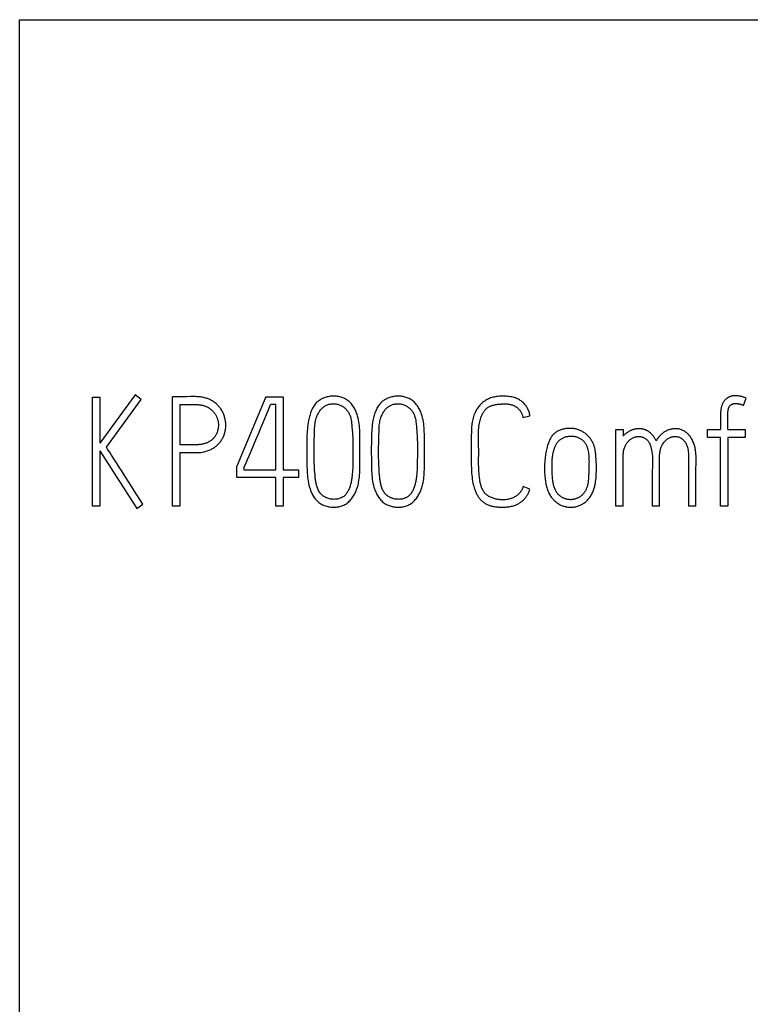
# Model space of a CAD drawing. Extents: x 0 to 594, y 0 to 420.
# Drawn here: x 387 to 399, y 236 to 252 of the extents above; entities that cross this region are included whole.
import ezdxf

# ---------------------------------------------------------------- set-up
doc = ezdxf.new("R2010")
doc.units = 0
doc.header["$LTSCALE"] = 32.67
doc.layers.add('15000_BACK', color=7, linetype='CONTINUOUS')
doc.layers.add('15500_BACK_LABELING', color=7, linetype='CONTINUOUS')

msp = doc.modelspace()

# ---------------------------------------------------------------- linework, layer by layer
at = {"layer": '15000_BACK', "color": 7, "linetype": 'CONTINUOUS'}
for p, q in [((387.205, 252.326), (461.205, 252.326)), ((387.205, 209.331), (387.205, 252.326))]:
    msp.add_line(p, q, dxfattribs=at)
at = {"layer": '15500_BACK_LABELING', "color": 7, "linetype": 'CONTINUOUS'}
for p, q in [((388.404, 246.127), (388.525, 246.127)), ((388.404, 244.332), (388.404, 246.127)), ((389.106, 246.164), (388.525, 245.368)), ((388.525, 246.127), (388.525, 245.368)), ((388.631, 245.305), (389.201, 246.089)), ((389.201, 246.089), (389.106, 246.164)), ((389.716, 244.332), (389.716, 246.132)), ((389.798, 246.132), (389.765, 246.132)), ((389.847, 246.131), (389.798, 246.132)), ((389.88, 246.131), (389.847, 246.131)), ((391.253, 246.132), (390.774, 244.993)), ((391.253, 246.132), (391.535, 246.132)), ((391.535, 246.132), (391.535, 244.933)), ((399.108, 245.989), (399.151, 246.109)), ((389.837, 246.004), (389.837, 245.343)), ((391.29, 245.907), (391.323, 245.988)), ((391.323, 245.988), (391.331, 246.007)), ((391.414, 246.007), (391.331, 246.007)), ((391.414, 244.933), (391.414, 246.007)), ((395.479, 245.79), (395.595, 245.819)), ((398.847, 245.776), (398.847, 245.815)), ((397.007, 245.592), (397.128, 245.592)), ((397.007, 244.332), (397.007, 245.592)), ((397.128, 245.592), (397.128, 245.485)), ((398.513, 245.592), (398.726, 245.592)), ((398.513, 245.465), (398.513, 245.592)), ((398.847, 245.592), (399.134, 245.592)), ((399.134, 245.592), (399.134, 245.465)), ((398.726, 245.465), (398.513, 245.465)), ((398.726, 244.332), (398.726, 245.465)), ((399.134, 245.465), (398.847, 245.465)), ((398.847, 245.465), (398.847, 244.332)), ((388.525, 245.243), (388.525, 244.332)), ((388.525, 245.243), (389.132, 244.294)), ((389.837, 245.215), (389.837, 244.332)), ((389.997, 245.342), (389.973, 245.343)), ((390.033, 245.342), (389.997, 245.342)), ((390.057, 245.342), (390.033, 245.342)), ((392.683, 245.15), (392.682, 245.087)), ((393.743, 245.15), (393.742, 245.087)), ((390.774, 244.808), (390.774, 244.993)), ((390.892, 244.966), (390.892, 244.933)), ((390.892, 244.933), (391.414, 244.933)), ((391.535, 244.933), (391.787, 244.933)), ((391.787, 244.933), (391.787, 244.808)), ((397.608, 244.986), (397.605, 244.912)), ((391.414, 244.808), (390.774, 244.808)), ((391.414, 244.332), (391.414, 244.808)), ((391.787, 244.808), (391.535, 244.808)), ((391.535, 244.808), (391.535, 244.332)), ((395.593, 244.616), (395.482, 244.659)), ((388.525, 244.332), (388.404, 244.332)), ((389.132, 244.294), (389.231, 244.366)), ((389.837, 244.332), (389.716, 244.332)), ((391.535, 244.332), (391.414, 244.332)), ((397.128, 244.332), (397.007, 244.332)), ((397.725, 244.332), (397.604, 244.332)), ((398.323, 244.332), (398.202, 244.332)), ((398.847, 244.332), (398.726, 244.332))]:
    msp.add_line(p, q, dxfattribs=at)
for points in [[(389.765, 246.132), (389.749, 246.132), (389.732, 246.132), (389.716, 246.132)], [(389.946, 246.132), (389.929, 246.132), (389.913, 246.132), (389.896, 246.131), (389.88, 246.131)], [(390.061, 246.135), (390.044, 246.134), (390.028, 246.134), (390.011, 246.134), (389.946, 246.132)], [(389.994, 245.215), (390.037, 245.215), (390.058, 245.214), (390.079, 245.214), (390.1, 245.214), (390.121, 245.215), (390.142, 245.216), (390.163, 245.217), (390.184, 245.219), (390.204, 245.222), (390.225, 245.225), (390.241, 245.229), (390.257, 245.232), (390.273, 245.237), (390.289, 245.241), (390.305, 245.247), (390.32, 245.253), (390.335, 245.259), (390.351, 245.266), (390.365, 245.274), (390.378, 245.281), (390.391, 245.288), (390.403, 245.296), (390.415, 245.305), (390.427, 245.313), (390.438, 245.323), (390.449, 245.332), (390.46, 245.342), (390.47, 245.352), (390.48, 245.363), (390.49, 245.374), (390.499, 245.385), (390.508, 245.397), (390.517, 245.409), (390.526, 245.422), (390.533, 245.435), (390.541, 245.448), (390.548, 245.462), (390.554, 245.475), (390.56, 245.489), (390.566, 245.504), (390.571, 245.518), (390.575, 245.533), (390.579, 245.547), (390.583, 245.563), (390.586, 245.578), (390.589, 245.593), (390.591, 245.609), (390.592, 245.624), (390.593, 245.64), (390.594, 245.656), (390.594, 245.671), (390.593, 245.687), (390.592, 245.703), (390.59, 245.718), (390.588, 245.734), (390.586, 245.749), (390.583, 245.765), (390.579, 245.78), (390.575, 245.795), (390.571, 245.809), (390.566, 245.823), (390.561, 245.838), (390.555, 245.852), (390.549, 245.865), (390.543, 245.879), (390.536, 245.892), (390.528, 245.905), (390.521, 245.918), (390.512, 245.931), (390.504, 245.943), (390.495, 245.955), (390.485, 245.967), (390.476, 245.978), (390.465, 245.989), (390.455, 246), (390.444, 246.01), (390.433, 246.02), (390.421, 246.03), (390.409, 246.039), (390.397, 246.047), (390.385, 246.056), (390.372, 246.064), (390.359, 246.071), (390.346, 246.078), (390.332, 246.085), (390.319, 246.091), (390.305, 246.097), (390.291, 246.102), (390.277, 246.107), (390.263, 246.111), (390.245, 246.116), (390.227, 246.12), (390.209, 246.124), (390.191, 246.127), (390.172, 246.129), (390.154, 246.131), (390.135, 246.132), (390.117, 246.133), (390.098, 246.134), (390.079, 246.134), (390.061, 246.135)], [(392.312, 246.139), (392.295, 246.136), (392.279, 246.133), (392.262, 246.13), (392.245, 246.125), (392.229, 246.12), (392.213, 246.114), (392.198, 246.108), (392.182, 246.101), (392.168, 246.094), (392.153, 246.086), (392.139, 246.077), (392.125, 246.067), (392.112, 246.057), (392.099, 246.047), (392.087, 246.036), (392.076, 246.024), (392.065, 246.011), (392.052, 245.995), (392.04, 245.979), (392.029, 245.961), (392.019, 245.943), (392.01, 245.925), (392.001, 245.906), (391.993, 245.886), (391.986, 245.866), (391.979, 245.846), (391.973, 245.826), (391.968, 245.805), (391.963, 245.785), (391.958, 245.764), (391.954, 245.743), (391.948, 245.708), (391.943, 245.673), (391.938, 245.637), (391.935, 245.603), (391.933, 245.568), (391.931, 245.533), (391.929, 245.499), (391.928, 245.464), (391.927, 245.38), (391.926, 245.295), (391.926, 245.21), (391.927, 245.125), (391.928, 245.006)], [(392.799, 245.456), (392.799, 245.489), (392.799, 245.522), (392.798, 245.555), (392.796, 245.588), (392.794, 245.621), (392.791, 245.654), (392.788, 245.686), (392.783, 245.719), (392.777, 245.751), (392.77, 245.783), (392.762, 245.815), (392.752, 245.846), (392.745, 245.864), (392.738, 245.882), (392.731, 245.9), (392.722, 245.917), (392.714, 245.935), (392.704, 245.952), (392.694, 245.968), (392.684, 245.984), (392.672, 245.999), (392.66, 246.014), (392.648, 246.028), (392.635, 246.042), (392.621, 246.055), (392.606, 246.067), (392.591, 246.078), (392.577, 246.087), (392.563, 246.095), (392.548, 246.103), (392.532, 246.11), (392.517, 246.116), (392.5, 246.122), (392.484, 246.127), (392.467, 246.131), (392.451, 246.135), (392.433, 246.137), (392.416, 246.14), (392.399, 246.141), (392.382, 246.142), (392.364, 246.142), (392.347, 246.142), (392.33, 246.141), (392.312, 246.139)], [(393.373, 246.139), (393.356, 246.136), (393.339, 246.133), (393.322, 246.13), (393.306, 246.125), (393.289, 246.12), (393.273, 246.114), (393.258, 246.108), (393.243, 246.101), (393.228, 246.094), (393.213, 246.086), (393.199, 246.077), (393.185, 246.067), (393.172, 246.057), (393.16, 246.047), (393.147, 246.036), (393.136, 246.024), (393.125, 246.011), (393.112, 245.995), (393.1, 245.979), (393.09, 245.961), (393.079, 245.943), (393.07, 245.925), (393.061, 245.906), (393.054, 245.886), (393.046, 245.866), (393.04, 245.846), (393.033, 245.826), (393.028, 245.805), (393.023, 245.785), (393.018, 245.764), (393.014, 245.743), (393.008, 245.708), (393.003, 245.673), (392.999, 245.637), (392.995, 245.603), (392.993, 245.568), (392.991, 245.533), (392.99, 245.499), (392.988, 245.464), (392.987, 245.38), (392.986, 245.295), (392.986, 245.21), (392.987, 245.125), (392.988, 245.006)], [(393.86, 245.456), (393.859, 245.489), (393.859, 245.522), (393.858, 245.555), (393.856, 245.588), (393.854, 245.621), (393.852, 245.654), (393.848, 245.686), (393.843, 245.719), (393.837, 245.751), (393.83, 245.783), (393.822, 245.815), (393.812, 245.846), (393.805, 245.864), (393.798, 245.882), (393.791, 245.9), (393.783, 245.917), (393.774, 245.935), (393.764, 245.952), (393.754, 245.968), (393.744, 245.984), (393.732, 245.999), (393.721, 246.014), (393.708, 246.028), (393.695, 246.042), (393.681, 246.055), (393.667, 246.067), (393.651, 246.078), (393.637, 246.087), (393.623, 246.095), (393.608, 246.103), (393.592, 246.11), (393.577, 246.116), (393.561, 246.122), (393.544, 246.127), (393.528, 246.131), (393.511, 246.135), (393.494, 246.137), (393.476, 246.14), (393.459, 246.141), (393.442, 246.142), (393.424, 246.142), (393.407, 246.142), (393.39, 246.141), (393.373, 246.139)], [(395.595, 245.819), (395.592, 245.836), (395.589, 245.852), (395.585, 245.868), (395.58, 245.884), (395.575, 245.899), (395.569, 245.913), (395.562, 245.928), (395.555, 245.942), (395.548, 245.955), (395.539, 245.968), (395.53, 245.981), (395.521, 245.994), (395.51, 246.007), (395.499, 246.019), (395.487, 246.031), (395.474, 246.042), (395.461, 246.053), (395.448, 246.063), (395.434, 246.073), (395.42, 246.082), (395.405, 246.09), (395.391, 246.098), (395.376, 246.105), (395.356, 246.113), (395.336, 246.119), (395.316, 246.125), (395.295, 246.129), (395.274, 246.133), (395.253, 246.136), (395.232, 246.138), (395.211, 246.14), (395.189, 246.141), (395.168, 246.142), (395.147, 246.142), (395.127, 246.141), (395.107, 246.141), (395.086, 246.139), (395.066, 246.137), (395.046, 246.135), (395.026, 246.132), (395.006, 246.128), (394.986, 246.124), (394.967, 246.118), (394.948, 246.112), (394.929, 246.105), (394.911, 246.097), (394.895, 246.089), (394.88, 246.081), (394.865, 246.072), (394.85, 246.062), (394.836, 246.052), (394.822, 246.041), (394.809, 246.03), (394.795, 246.018), (394.783, 246.005), (394.771, 245.992), (394.759, 245.979), (394.748, 245.965), (394.737, 245.951), (394.727, 245.936), (394.717, 245.922), (394.708, 245.906), (394.7, 245.891), (394.692, 245.875), (394.682, 245.853), (394.673, 245.83), (394.666, 245.807), (394.659, 245.784), (394.653, 245.76), (394.649, 245.736), (394.644, 245.712), (394.641, 245.688), (394.638, 245.664), (394.636, 245.639), (394.634, 245.615), (394.633, 245.59), (394.631, 245.543), (394.63, 245.495), (394.629, 245.448), (394.63, 245.4), (394.63, 245.305)], [(399.151, 246.109), (399.14, 246.114), (399.129, 246.118), (399.119, 246.122), (399.108, 246.126), (399.097, 246.129), (399.087, 246.132), (399.076, 246.135), (399.065, 246.138), (399.054, 246.14), (399.043, 246.142), (399.032, 246.144), (399.023, 246.145), (399.013, 246.146), (399.004, 246.147), (398.994, 246.148), (398.985, 246.148), (398.975, 246.149), (398.966, 246.149), (398.956, 246.148), (398.947, 246.148), (398.937, 246.147), (398.928, 246.146), (398.919, 246.144), (398.91, 246.142), (398.902, 246.14), (398.894, 246.138), (398.886, 246.135), (398.879, 246.132), (398.871, 246.129), (398.864, 246.125), (398.857, 246.122), (398.85, 246.118), (398.843, 246.113), (398.836, 246.109), (398.83, 246.104), (398.823, 246.099), (398.817, 246.094), (398.811, 246.089), (398.805, 246.083), (398.799, 246.076), (398.793, 246.07), (398.788, 246.062), (398.782, 246.055), (398.777, 246.048), (398.773, 246.04), (398.768, 246.032), (398.764, 246.024), (398.76, 246.016), (398.756, 246.008), (398.753, 245.999), (398.75, 245.991), (398.747, 245.982), (398.744, 245.973), (398.742, 245.965), (398.739, 245.956), (398.736, 245.941), (398.733, 245.926), (398.731, 245.911), (398.73, 245.896), (398.728, 245.881), (398.727, 245.866), (398.727, 245.851), (398.726, 245.836), (398.726, 245.821), (398.726, 245.806), (398.726, 245.592)], [(398.847, 245.815), (398.847, 245.825), (398.847, 245.835), (398.847, 245.846), (398.848, 245.856), (398.848, 245.867), (398.849, 245.877), (398.85, 245.888), (398.852, 245.899), (398.852, 245.905), (398.853, 245.91), (398.854, 245.915), (398.855, 245.921), (398.857, 245.926), (398.858, 245.932), (398.86, 245.937), (398.861, 245.942), (398.863, 245.947), (398.865, 245.953), (398.867, 245.958), (398.869, 245.963), (398.871, 245.967), (398.874, 245.972), (398.877, 245.976), (398.879, 245.981), (398.882, 245.985), (398.885, 245.989), (398.889, 245.993), (398.892, 245.996), (398.896, 245.999), (398.9, 246.002), (398.904, 246.005), (398.908, 246.007), (398.913, 246.01), (398.917, 246.012), (398.922, 246.013), (398.927, 246.015), (398.932, 246.016), (398.937, 246.017), (398.942, 246.018), (398.947, 246.019), (398.953, 246.02), (398.958, 246.02), (398.963, 246.021), (398.969, 246.021), (398.974, 246.021), (398.979, 246.021), (398.985, 246.021), (398.99, 246.021), (398.997, 246.02), (399.005, 246.02), (399.012, 246.019), (399.019, 246.018), (399.026, 246.017), (399.033, 246.016), (399.04, 246.015), (399.047, 246.013), (399.054, 246.011), (399.06, 246.009), (399.067, 246.007), (399.074, 246.005), (399.081, 246.002), (399.087, 245.999), (399.094, 245.996), (399.101, 245.993), (399.108, 245.989)], [(389.837, 246.004), (389.86, 246.005), (389.882, 246.005), (389.905, 246.004), (389.928, 246.004), (389.951, 246.004), (389.973, 246.004), (389.988, 246.004), (390.033, 246.005)], [(390.033, 246.005), (390.048, 246.006), (390.063, 246.006), (390.078, 246.006), (390.093, 246.006), (390.108, 246.005), (390.123, 246.005), (390.138, 246.004), (390.153, 246.002), (390.168, 246.001), (390.182, 245.999), (390.197, 245.996), (390.211, 245.993), (390.225, 245.989), (390.239, 245.985), (390.25, 245.981), (390.26, 245.978), (390.27, 245.973), (390.28, 245.969), (390.29, 245.964), (390.299, 245.959), (390.309, 245.953), (390.318, 245.947), (390.327, 245.941), (390.336, 245.935), (390.345, 245.928), (390.354, 245.921), (390.362, 245.914), (390.37, 245.907), (390.378, 245.899), (390.386, 245.891), (390.393, 245.883), (390.4, 245.874), (390.407, 245.865), (390.413, 245.857), (390.419, 245.847), (390.425, 245.838), (390.431, 245.828), (390.436, 245.818), (390.441, 245.808), (390.446, 245.798), (390.45, 245.788), (390.454, 245.777), (390.457, 245.766), (390.46, 245.756), (390.463, 245.745), (390.466, 245.734), (390.468, 245.723), (390.469, 245.712), (390.471, 245.701), (390.472, 245.69), (390.472, 245.678), (390.473, 245.667), (390.473, 245.656), (390.472, 245.645), (390.471, 245.634), (390.47, 245.623), (390.469, 245.613), (390.467, 245.602), (390.465, 245.592), (390.462, 245.581), (390.46, 245.571), (390.457, 245.561), (390.453, 245.551), (390.449, 245.541), (390.445, 245.531), (390.441, 245.521), (390.436, 245.512), (390.431, 245.503), (390.426, 245.494), (390.42, 245.485), (390.414, 245.476), (390.407, 245.468), (390.4, 245.459), (390.393, 245.451), (390.386, 245.443), (390.378, 245.435), (390.369, 245.428), (390.361, 245.421), (390.352, 245.414), (390.343, 245.408), (390.334, 245.402), (390.325, 245.396), (390.316, 245.39), (390.306, 245.385), (390.296, 245.38), (390.286, 245.376), (390.276, 245.372), (390.263, 245.367), (390.25, 245.363), (390.237, 245.359), (390.224, 245.356), (390.211, 245.353), (390.198, 245.35), (390.184, 245.348), (390.171, 245.347), (390.157, 245.345), (390.144, 245.344), (390.13, 245.343), (390.116, 245.343)], [(391.141, 245.553), (391.175, 245.633), (391.208, 245.711), (391.29, 245.907)], [(392.051, 245.488), (392.053, 245.571), (392.054, 245.594), (392.055, 245.618), (392.056, 245.641), (392.058, 245.665), (392.061, 245.688), (392.064, 245.711), (392.068, 245.734), (392.074, 245.757), (392.08, 245.78), (392.085, 245.795), (392.091, 245.809), (392.096, 245.823), (392.103, 245.837), (392.11, 245.851), (392.117, 245.864), (392.125, 245.878), (392.133, 245.891), (392.142, 245.903), (392.151, 245.915), (392.161, 245.927), (392.171, 245.938), (392.182, 245.948), (392.194, 245.958), (392.205, 245.967), (392.218, 245.976), (392.229, 245.983), (392.24, 245.989), (392.252, 245.994), (392.265, 245.999), (392.277, 246.004), (392.29, 246.008), (392.303, 246.011), (392.316, 246.013), (392.329, 246.015), (392.342, 246.017), (392.355, 246.017), (392.369, 246.017), (392.382, 246.017), (392.395, 246.016), (392.408, 246.014), (392.421, 246.012), (392.434, 246.009), (392.447, 246.005)], [(392.447, 246.005), (392.46, 246.001), (392.473, 245.996), (392.486, 245.99), (392.498, 245.983), (392.51, 245.976), (392.522, 245.969), (392.534, 245.961), (392.545, 245.952), (392.555, 245.943), (392.565, 245.933), (392.575, 245.923), (392.584, 245.913), (392.593, 245.902), (392.601, 245.89), (392.609, 245.879), (392.616, 245.867), (392.623, 245.854), (392.63, 245.838), (392.637, 245.821), (392.643, 245.804), (392.648, 245.786), (392.652, 245.768), (392.655, 245.75), (392.658, 245.731), (392.661, 245.713), (392.663, 245.694), (392.665, 245.675), (392.667, 245.657), (392.668, 245.638)], [(393.111, 245.488), (393.113, 245.571), (393.114, 245.594), (393.115, 245.618), (393.116, 245.641), (393.118, 245.665), (393.121, 245.688), (393.124, 245.711), (393.129, 245.734), (393.134, 245.757), (393.141, 245.78), (393.145, 245.795), (393.151, 245.809), (393.157, 245.823), (393.163, 245.837), (393.17, 245.851), (393.177, 245.864), (393.185, 245.878), (393.193, 245.891), (393.202, 245.903), (393.211, 245.915), (393.221, 245.927), (393.232, 245.938), (393.242, 245.948), (393.254, 245.958), (393.265, 245.967), (393.278, 245.976), (393.289, 245.983), (393.301, 245.989), (393.313, 245.994), (393.325, 245.999), (393.337, 246.004), (393.35, 246.008), (393.363, 246.011), (393.376, 246.013), (393.389, 246.015), (393.402, 246.017), (393.415, 246.017), (393.429, 246.017), (393.442, 246.017), (393.455, 246.016), (393.468, 246.014), (393.481, 246.012), (393.494, 246.009), (393.507, 246.005)], [(393.507, 246.005), (393.52, 246.001), (393.533, 245.996), (393.546, 245.99), (393.558, 245.983), (393.571, 245.976), (393.582, 245.969), (393.594, 245.961), (393.605, 245.952), (393.615, 245.943), (393.626, 245.933), (393.635, 245.923), (393.645, 245.913), (393.653, 245.902), (393.661, 245.89), (393.669, 245.879), (393.676, 245.867), (393.683, 245.854), (393.69, 245.838), (393.697, 245.821), (393.703, 245.804), (393.708, 245.786), (393.712, 245.768), (393.716, 245.75), (393.719, 245.731), (393.721, 245.713), (393.723, 245.694), (393.725, 245.675), (393.727, 245.657), (393.728, 245.638)], [(394.788, 245.786), (394.791, 245.796), (394.795, 245.805), (394.798, 245.814), (394.802, 245.824), (394.806, 245.833), (394.81, 245.842), (394.815, 245.851), (394.819, 245.86), (394.824, 245.868), (394.829, 245.877), (394.835, 245.885), (394.84, 245.893), (394.846, 245.901), (394.851, 245.908), (394.858, 245.916), (394.864, 245.923), (394.87, 245.929), (394.877, 245.936), (394.884, 245.942), (394.892, 245.948), (394.9, 245.954), (394.909, 245.96), (394.918, 245.965), (394.927, 245.97), (394.936, 245.975), (394.946, 245.979), (394.956, 245.983), (394.966, 245.987), (394.976, 245.99), (394.986, 245.993), (394.997, 245.996), (395.008, 245.998), (395.019, 246.001), (395.03, 246.003), (395.041, 246.005), (395.052, 246.006), (395.063, 246.008), (395.074, 246.009), (395.085, 246.01), (395.097, 246.011), (395.108, 246.012), (395.119, 246.013), (395.131, 246.014), (395.143, 246.015), (395.155, 246.015), (395.166, 246.015), (395.178, 246.015), (395.19, 246.015), (395.201, 246.015), (395.213, 246.015), (395.224, 246.014), (395.235, 246.013), (395.247, 246.011), (395.258, 246.009), (395.269, 246.007), (395.28, 246.004), (395.291, 246.002), (395.301, 245.998), (395.312, 245.994), (395.322, 245.99), (395.33, 245.986), (395.338, 245.983), (395.346, 245.978), (395.353, 245.974), (395.361, 245.969), (395.368, 245.965), (395.375, 245.96), (395.382, 245.954), (395.389, 245.949), (395.396, 245.943), (395.402, 245.937), (395.408, 245.931), (395.414, 245.925), (395.42, 245.918), (395.426, 245.912), (395.431, 245.905), (395.436, 245.898), (395.441, 245.891), (395.446, 245.883), (395.45, 245.876), (395.454, 245.868), (395.458, 245.86), (395.462, 245.852), (395.465, 245.843), (395.468, 245.835), (395.471, 245.826), (395.473, 245.817), (395.476, 245.808), (395.478, 245.799), (395.479, 245.79)], [(394.749, 245.402), (394.748, 245.429), (394.748, 245.456), (394.748, 245.483), (394.748, 245.51), (394.748, 245.537), (394.749, 245.564), (394.751, 245.591), (394.753, 245.618), (394.756, 245.645), (394.76, 245.672), (394.765, 245.7), (394.771, 245.727), (394.776, 245.747), (394.781, 245.766), (394.788, 245.786)], [(398.847, 245.592), (398.847, 245.72), (398.847, 245.776)], [(391.037, 245.306), (391.07, 245.385), (391.141, 245.553)], [(392.668, 245.638), (392.675, 245.542), (392.678, 245.503), (392.68, 245.465), (392.682, 245.427), (392.683, 245.388), (392.684, 245.349), (392.684, 245.309), (392.684, 245.269), (392.683, 245.229), (392.683, 245.15)], [(393.728, 245.638), (393.735, 245.542), (393.738, 245.503), (393.74, 245.465), (393.742, 245.427), (393.743, 245.388), (393.744, 245.349), (393.744, 245.309), (393.744, 245.269), (393.744, 245.229), (393.743, 245.15)], [(396.19, 245.608), (396.175, 245.606), (396.16, 245.603), (396.146, 245.6), (396.132, 245.597), (396.118, 245.593), (396.104, 245.589), (396.09, 245.584), (396.076, 245.578), (396.063, 245.572), (396.05, 245.566), (396.037, 245.559), (396.025, 245.551), (396.014, 245.543), (396.002, 245.534), (395.991, 245.525), (395.981, 245.515), (395.971, 245.504), (395.962, 245.493), (395.953, 245.481), (395.945, 245.469), (395.937, 245.456), (395.929, 245.443), (395.922, 245.43), (395.916, 245.416), (395.909, 245.402), (395.903, 245.388), (395.898, 245.374), (395.893, 245.36), (395.888, 245.345), (395.883, 245.331), (395.876, 245.307), (395.87, 245.284), (395.864, 245.26), (395.86, 245.237), (395.855, 245.213), (395.852, 245.19), (395.848, 245.166), (395.845, 245.143), (395.843, 245.119), (395.84, 245.09), (395.838, 245.06), (395.836, 245.031), (395.835, 245.001), (395.834, 244.972), (395.834, 244.942), (395.835, 244.912), (395.836, 244.882), (395.838, 244.852), (395.84, 244.822), (395.843, 244.793), (395.845, 244.773), (395.848, 244.754), (395.851, 244.734), (395.855, 244.715), (395.858, 244.696), (395.863, 244.677), (395.867, 244.658), (395.872, 244.64), (395.878, 244.621), (395.884, 244.603), (395.891, 244.585), (395.899, 244.567), (395.907, 244.55), (395.916, 244.533), (395.925, 244.516), (395.935, 244.5), (395.946, 244.484), (395.955, 244.473), (395.964, 244.461), (395.974, 244.45), (395.984, 244.439), (395.994, 244.429), (396.005, 244.419), (396.016, 244.409), (396.028, 244.399), (396.04, 244.39), (396.052, 244.382), (396.064, 244.374), (396.077, 244.366), (396.09, 244.359), (396.103, 244.353), (396.117, 244.347), (396.13, 244.341), (396.144, 244.336), (396.158, 244.332), (396.173, 244.328), (396.187, 244.325), (396.201, 244.322), (396.216, 244.32), (396.23, 244.318), (396.245, 244.317), (396.26, 244.317), (396.275, 244.317), (396.289, 244.318), (396.304, 244.319), (396.319, 244.321), (396.333, 244.323)], [(396.333, 244.323), (396.348, 244.326), (396.362, 244.33), (396.377, 244.334), (396.391, 244.339), (396.405, 244.344), (396.418, 244.35), (396.432, 244.356), (396.445, 244.363), (396.458, 244.37), (396.471, 244.377), (396.483, 244.385), (396.495, 244.394), (396.507, 244.403), (396.518, 244.412), (396.529, 244.422), (396.541, 244.434), (396.553, 244.447), (396.564, 244.46), (396.574, 244.474), (396.584, 244.488), (396.594, 244.502), (396.602, 244.517), (396.611, 244.532), (396.618, 244.548), (396.626, 244.563), (396.632, 244.579), (396.639, 244.596), (396.644, 244.612), (396.65, 244.629), (396.655, 244.646), (396.659, 244.663), (396.663, 244.68), (396.667, 244.697), (396.67, 244.714), (396.674, 244.741), (396.678, 244.768), (396.681, 244.795), (396.683, 244.823), (396.684, 244.85), (396.685, 244.877), (396.686, 244.904), (396.686, 244.931), (396.686, 244.974), (396.686, 245.018), (396.684, 245.061), (396.682, 245.105), (396.679, 245.148), (396.678, 245.168), (396.676, 245.188), (396.673, 245.208), (396.671, 245.228), (396.667, 245.248), (396.664, 245.267), (396.66, 245.287), (396.655, 245.306), (396.649, 245.325), (396.643, 245.344), (396.635, 245.362), (396.629, 245.377), (396.622, 245.391), (396.614, 245.405), (396.606, 245.418), (396.598, 245.431), (396.589, 245.444), (396.579, 245.457), (396.569, 245.469), (396.559, 245.481), (396.548, 245.492), (396.537, 245.503), (396.525, 245.513), (396.513, 245.523), (396.501, 245.533), (396.488, 245.542), (396.475, 245.551), (396.461, 245.558), (396.447, 245.566), (396.433, 245.573), (396.419, 245.579), (396.405, 245.585), (396.39, 245.59), (396.375, 245.595), (396.36, 245.599), (396.345, 245.603), (396.329, 245.606), (396.314, 245.608), (396.298, 245.61), (396.28, 245.612), (396.262, 245.612), (396.244, 245.612), (396.226, 245.612), (396.208, 245.61), (396.19, 245.608)], [(397.671, 245.41), (397.665, 245.42), (397.66, 245.43), (397.654, 245.44), (397.648, 245.449), (397.642, 245.459), (397.635, 245.468), (397.629, 245.477), (397.623, 245.485), (397.616, 245.494), (397.609, 245.502), (397.603, 245.509), (397.595, 245.517), (397.588, 245.524), (397.581, 245.531), (397.574, 245.538), (397.567, 245.544), (397.559, 245.55), (397.551, 245.556), (397.544, 245.561), (397.537, 245.565), (397.53, 245.57), (397.523, 245.574), (397.516, 245.578), (397.509, 245.581), (397.501, 245.585), (397.494, 245.588), (397.486, 245.591), (397.478, 245.593), (397.47, 245.596), (397.462, 245.598), (397.454, 245.6), (397.446, 245.602), (397.437, 245.603), (397.428, 245.604), (397.419, 245.606), (397.41, 245.606), (397.401, 245.607), (397.393, 245.607), (397.384, 245.607), (397.375, 245.607), (397.365, 245.607), (397.356, 245.606), (397.347, 245.605), (397.338, 245.604), (397.329, 245.602), (397.32, 245.6), (397.311, 245.598), (397.302, 245.596), (397.293, 245.593), (397.284, 245.59), (397.275, 245.587), (397.266, 245.584), (397.257, 245.58), (397.249, 245.576), (397.24, 245.572), (397.231, 245.567), (397.222, 245.562), (397.214, 245.557), (397.206, 245.552), (397.197, 245.546), (397.189, 245.541), (397.181, 245.534), (397.173, 245.528), (397.165, 245.522), (397.157, 245.515), (397.15, 245.508), (397.142, 245.5), (397.135, 245.493), (397.128, 245.485)], [(398.325, 245.02), (398.326, 245.048), (398.326, 245.076), (398.326, 245.103), (398.326, 245.131), (398.325, 245.159), (398.323, 245.187), (398.32, 245.214), (398.317, 245.242), (398.314, 245.26), (398.311, 245.278), (398.308, 245.296), (398.304, 245.313), (398.299, 245.331), (398.294, 245.348), (398.288, 245.365), (398.282, 245.382), (398.275, 245.399), (398.267, 245.415), (398.259, 245.431), (398.25, 245.447), (398.242, 245.459), (398.235, 245.47), (398.226, 245.482), (398.218, 245.493), (398.209, 245.503), (398.199, 245.513), (398.189, 245.523), (398.179, 245.533), (398.168, 245.542), (398.157, 245.55), (398.146, 245.558), (398.134, 245.566), (398.122, 245.572), (398.11, 245.579), (398.098, 245.584), (398.085, 245.589), (398.072, 245.594), (398.059, 245.597), (398.046, 245.6), (398.033, 245.603), (398.019, 245.605), (398.006, 245.606), (397.992, 245.607), (397.979, 245.607), (397.965, 245.607), (397.951, 245.606), (397.938, 245.604), (397.925, 245.602), (397.911, 245.599), (397.897, 245.596), (397.884, 245.591), (397.87, 245.587), (397.857, 245.581), (397.845, 245.576), (397.832, 245.569), (397.82, 245.563), (397.808, 245.555), (397.796, 245.548), (397.784, 245.54), (397.773, 245.531), (397.762, 245.522), (397.752, 245.513), (397.74, 245.502), (397.729, 245.491), (397.718, 245.478), (397.708, 245.466), (397.698, 245.453), (397.688, 245.439), (397.679, 245.425), (397.671, 245.41)], [(392.282, 244.46), (392.269, 244.464), (392.256, 244.469), (392.244, 244.474), (392.231, 244.48), (392.219, 244.486), (392.208, 244.493), (392.197, 244.5), (392.187, 244.508), (392.177, 244.517), (392.165, 244.527), (392.154, 244.539), (392.145, 244.551), (392.136, 244.564), (392.127, 244.577), (392.119, 244.591), (392.112, 244.605), (392.106, 244.619), (392.1, 244.634), (392.095, 244.65), (392.09, 244.666), (392.086, 244.681), (392.082, 244.698), (392.079, 244.714), (392.076, 244.73), (392.073, 244.747), (392.07, 244.764), (392.068, 244.78), (392.066, 244.797), (392.064, 244.814), (392.063, 244.83), (392.061, 244.847), (392.058, 244.886), (392.055, 244.925), (392.053, 244.963), (392.051, 245.001), (392.049, 245.039), (392.048, 245.077), (392.047, 245.134), (392.046, 245.192), (392.046, 245.251), (392.047, 245.31), (392.048, 245.37), (392.049, 245.429), (392.051, 245.488)], [(392.415, 244.321), (392.433, 244.323), (392.451, 244.326), (392.469, 244.33), (392.486, 244.334), (392.503, 244.34), (392.519, 244.346), (392.536, 244.353), (392.551, 244.361), (392.567, 244.37), (392.582, 244.38), (392.597, 244.39), (392.611, 244.402), (392.624, 244.415), (392.637, 244.428), (392.65, 244.442), (392.662, 244.456), (392.673, 244.471), (392.684, 244.487), (392.694, 244.503), (392.704, 244.52), (392.713, 244.537), (392.722, 244.554), (392.73, 244.572), (392.738, 244.589), (392.745, 244.608), (392.751, 244.626), (392.758, 244.644), (392.763, 244.663), (392.768, 244.682), (392.773, 244.7), (392.777, 244.719), (392.783, 244.75), (392.788, 244.782), (392.792, 244.813), (392.794, 244.844), (392.796, 244.875), (392.798, 244.905), (392.798, 244.936), (392.799, 244.967), (392.799, 244.998), (392.8, 245.103), (392.8, 245.209), (392.8, 245.316), (392.799, 245.456)], [(393.342, 244.46), (393.329, 244.464), (393.316, 244.469), (393.304, 244.474), (393.292, 244.48), (393.28, 244.486), (393.268, 244.493), (393.257, 244.5), (393.247, 244.508), (393.237, 244.517), (393.225, 244.527), (393.215, 244.539), (393.205, 244.551), (393.196, 244.564), (393.187, 244.577), (393.18, 244.591), (393.173, 244.605), (393.166, 244.619), (393.16, 244.634), (393.155, 244.65), (393.15, 244.666), (393.146, 244.681), (393.142, 244.698), (393.139, 244.714), (393.136, 244.73), (393.133, 244.747), (393.13, 244.764), (393.128, 244.78), (393.126, 244.797), (393.125, 244.814), (393.123, 244.83), (393.121, 244.847), (393.118, 244.886), (393.115, 244.925), (393.113, 244.963), (393.111, 245.001), (393.109, 245.039), (393.108, 245.077), (393.107, 245.134), (393.107, 245.192), (393.107, 245.251), (393.107, 245.31), (393.108, 245.37), (393.109, 245.429), (393.111, 245.488)], [(393.475, 244.321), (393.493, 244.323), (393.511, 244.326), (393.529, 244.33), (393.546, 244.334), (393.563, 244.34), (393.58, 244.346), (393.596, 244.353), (393.611, 244.361), (393.627, 244.37), (393.642, 244.38), (393.657, 244.39), (393.671, 244.402), (393.685, 244.415), (393.698, 244.428), (393.71, 244.442), (393.722, 244.456), (393.733, 244.471), (393.744, 244.487), (393.754, 244.503), (393.764, 244.52), (393.773, 244.537), (393.782, 244.554), (393.79, 244.572), (393.798, 244.589), (393.805, 244.608), (393.812, 244.626), (393.818, 244.644), (393.823, 244.663), (393.828, 244.682), (393.833, 244.7), (393.837, 244.719), (393.843, 244.75), (393.848, 244.782), (393.852, 244.813), (393.855, 244.844), (393.856, 244.875), (393.858, 244.905), (393.859, 244.936), (393.859, 244.967), (393.859, 244.998), (393.86, 245.103), (393.86, 245.209), (393.86, 245.316), (393.86, 245.456)], [(394.752, 245.205), (394.752, 245.263), (394.751, 245.321), (394.751, 245.348), (394.749, 245.402)], [(396.299, 244.444), (396.288, 244.443), (396.278, 244.442), (396.267, 244.441), (396.256, 244.441), (396.245, 244.442), (396.234, 244.443), (396.224, 244.444), (396.213, 244.446), (396.203, 244.448), (396.192, 244.45), (396.182, 244.453), (396.171, 244.456), (396.161, 244.46), (396.151, 244.464), (396.142, 244.469), (396.132, 244.474), (396.122, 244.479), (396.112, 244.485), (396.103, 244.492), (396.094, 244.499), (396.085, 244.506), (396.076, 244.513), (396.068, 244.521), (396.06, 244.529), (396.052, 244.538), (396.045, 244.547), (396.038, 244.556), (396.031, 244.565), (396.025, 244.575), (396.019, 244.585), (396.014, 244.595), (396.007, 244.609), (396.001, 244.623), (395.996, 244.637), (395.991, 244.652), (395.987, 244.667), (395.984, 244.682), (395.98, 244.697), (395.978, 244.713), (395.975, 244.728), (395.973, 244.744), (395.971, 244.759), (395.967, 244.791), (395.965, 244.823), (395.962, 244.855), (395.96, 244.887), (395.959, 244.919), (395.959, 244.95), (395.958, 244.982), (395.958, 245.014), (395.959, 245.033), (395.959, 245.053), (395.96, 245.073), (395.961, 245.092), (395.962, 245.112), (395.964, 245.131), (395.966, 245.151), (395.969, 245.17), (395.972, 245.189), (395.976, 245.209), (395.98, 245.228), (395.985, 245.247), (395.991, 245.267), (395.995, 245.279), (395.999, 245.29), (396.004, 245.302), (396.009, 245.314), (396.014, 245.325), (396.019, 245.337), (396.025, 245.348), (396.032, 245.359), (396.038, 245.369), (396.045, 245.379), (396.053, 245.389), (396.061, 245.398), (396.069, 245.407), (396.077, 245.416), (396.086, 245.423), (396.095, 245.43), (396.104, 245.437), (396.113, 245.443), (396.123, 245.449), (396.133, 245.454), (396.144, 245.459), (396.154, 245.463), (396.165, 245.467), (396.176, 245.471), (396.187, 245.474), (396.198, 245.477), (396.209, 245.479), (396.22, 245.481), (396.232, 245.483)], [(396.232, 245.483), (396.243, 245.484), (396.255, 245.485), (396.266, 245.486), (396.277, 245.486), (396.289, 245.486), (396.3, 245.485), (396.312, 245.484), (396.323, 245.482), (396.334, 245.48), (396.345, 245.478), (396.356, 245.475), (396.367, 245.471), (396.378, 245.468), (396.389, 245.463), (396.399, 245.459), (396.409, 245.454), (396.418, 245.448), (396.428, 245.443), (396.437, 245.437), (396.446, 245.43), (396.454, 245.423), (396.462, 245.416), (396.47, 245.409), (396.478, 245.401), (396.485, 245.393), (396.492, 245.385), (396.499, 245.376), (396.506, 245.365), (396.512, 245.354), (396.518, 245.343), (396.524, 245.332), (396.529, 245.32), (396.533, 245.308), (396.537, 245.296), (396.541, 245.283), (396.544, 245.271), (396.547, 245.258), (396.552, 245.238), (396.555, 245.217), (396.558, 245.196), (396.561, 245.174), (396.563, 245.153), (396.564, 245.132), (396.565, 245.111), (396.565, 245.089), (396.566, 245.068), (396.565, 245.047), (396.565, 245.025), (396.565, 245.004), (396.563, 244.948), (396.561, 244.891), (396.559, 244.834), (396.558, 244.815), (396.557, 244.797), (396.556, 244.778), (396.554, 244.759), (396.552, 244.74), (396.55, 244.721), (396.547, 244.703), (396.543, 244.684), (396.538, 244.666), (396.534, 244.654), (396.531, 244.642), (396.526, 244.631), (396.521, 244.619), (396.516, 244.608), (396.511, 244.597), (396.505, 244.586), (396.499, 244.575), (396.492, 244.565), (396.485, 244.555), (396.477, 244.545), (396.469, 244.536), (396.461, 244.526), (396.452, 244.518), (396.444, 244.51), (396.435, 244.503), (396.426, 244.496), (396.416, 244.489), (396.407, 244.483), (396.397, 244.477), (396.387, 244.471), (396.376, 244.467), (396.366, 244.462), (396.355, 244.458), (396.344, 244.454), (396.333, 244.451), (396.322, 244.448), (396.31, 244.446), (396.299, 244.444)], [(397.127, 245.065), (397.126, 245.083), (397.126, 245.101), (397.125, 245.119), (397.125, 245.137), (397.126, 245.155), (397.127, 245.173), (397.128, 245.191), (397.13, 245.208), (397.132, 245.226), (397.135, 245.243), (397.139, 245.26), (397.143, 245.277), (397.149, 245.294), (397.153, 245.306), (397.158, 245.318), (397.164, 245.329), (397.17, 245.34), (397.176, 245.352), (397.183, 245.362), (397.19, 245.373), (397.198, 245.383), (397.206, 245.393), (397.215, 245.403), (397.224, 245.412), (397.233, 245.42), (397.243, 245.429), (397.252, 245.435), (397.261, 245.442), (397.27, 245.447), (397.279, 245.453), (397.289, 245.458), (397.299, 245.462), (397.309, 245.466), (397.319, 245.47), (397.329, 245.473), (397.34, 245.476), (397.351, 245.477), (397.361, 245.479), (397.372, 245.48), (397.382, 245.48), (397.392, 245.479), (397.403, 245.478), (397.413, 245.477), (397.423, 245.475), (397.433, 245.472), (397.442, 245.47), (397.452, 245.466), (397.462, 245.462), (397.471, 245.458), (397.48, 245.453), (397.488, 245.448), (397.497, 245.443), (397.505, 245.437), (397.512, 245.43), (397.521, 245.422), (397.53, 245.413), (397.537, 245.404), (397.544, 245.394), (397.551, 245.384), (397.557, 245.374), (397.563, 245.363), (397.568, 245.352), (397.572, 245.34), (397.577, 245.328), (397.581, 245.316), (397.584, 245.304), (397.587, 245.292), (397.59, 245.279), (397.593, 245.267), (397.595, 245.254), (397.597, 245.242), (397.599, 245.229), (397.602, 245.206), (397.605, 245.182), (397.607, 245.159), (397.608, 245.136)], [(397.725, 245.062), (397.725, 245.1), (397.725, 245.119), (397.725, 245.138), (397.725, 245.157), (397.726, 245.176), (397.728, 245.195), (397.73, 245.214), (397.733, 245.232), (397.736, 245.251), (397.739, 245.264), (397.743, 245.277), (397.747, 245.29), (397.752, 245.302), (397.757, 245.315), (397.762, 245.327), (397.769, 245.339), (397.775, 245.35), (397.782, 245.362), (397.79, 245.373), (397.798, 245.384), (397.806, 245.394), (397.815, 245.404), (397.823, 245.412), (397.831, 245.419), (397.84, 245.427), (397.849, 245.434), (397.858, 245.44), (397.867, 245.446), (397.877, 245.452), (397.887, 245.457), (397.897, 245.462), (397.907, 245.466), (397.918, 245.47), (397.928, 245.473), (397.939, 245.476), (397.949, 245.478), (397.96, 245.479), (397.97, 245.48), (397.981, 245.481), (397.991, 245.481), (398.001, 245.48), (398.012, 245.478), (398.022, 245.476), (398.032, 245.474), (398.041, 245.471), (398.051, 245.467), (398.06, 245.463), (398.069, 245.458), (398.078, 245.452), (398.086, 245.447), (398.095, 245.44), (398.103, 245.434), (398.111, 245.427), (398.118, 245.42), (398.125, 245.412), (398.132, 245.404), (398.139, 245.396), (398.145, 245.388), (398.15, 245.379), (398.156, 245.37), (398.163, 245.357), (398.169, 245.344), (398.175, 245.33), (398.18, 245.316), (398.184, 245.302), (398.188, 245.288), (398.191, 245.273), (398.193, 245.259), (398.196, 245.244), (398.197, 245.229), (398.199, 245.215), (398.2, 245.2), (398.201, 245.185), (398.203, 245.149), (398.203, 245.114), (398.203, 245.079), (398.203, 245.043)], [(388.651, 245.273), (388.639, 245.293), (388.631, 245.305)], [(388.774, 245.08), (388.716, 245.172), (388.691, 245.211), (388.651, 245.273)], [(389.948, 245.343), (389.899, 245.342), (389.887, 245.342), (389.874, 245.342), (389.862, 245.342), (389.849, 245.342), (389.837, 245.343)], [(389.837, 245.215), (389.871, 245.215), (389.905, 245.215), (389.939, 245.215), (389.973, 245.215), (389.994, 245.215)], [(389.973, 245.343), (389.961, 245.343), (389.948, 245.343)], [(390.116, 245.343), (390.104, 245.342), (390.092, 245.342), (390.08, 245.342), (390.069, 245.342), (390.057, 245.342)], [(390.927, 245.046), (390.95, 245.099), (390.976, 245.161), (391.037, 245.306)], [(394.63, 245.305), (394.63, 245.258), (394.63, 245.208), (394.629, 245.109)], [(389.231, 244.366), (389.131, 244.523), (389.037, 244.671), (388.949, 244.808), (388.913, 244.865), (388.877, 244.92), (388.841, 244.976), (388.807, 245.029), (388.774, 245.08)], [(392.682, 245.087), (392.682, 245.056), (392.681, 245.025), (392.681, 244.994), (392.68, 244.963), (392.678, 244.931), (392.676, 244.9), (392.674, 244.868), (392.67, 244.836), (392.666, 244.803), (392.664, 244.788), (392.662, 244.772), (392.659, 244.756), (392.656, 244.74), (392.653, 244.724), (392.649, 244.708), (392.646, 244.692), (392.641, 244.677), (392.637, 244.661), (392.632, 244.646), (392.626, 244.631), (392.62, 244.617), (392.614, 244.602), (392.607, 244.588), (392.6, 244.575), (392.592, 244.562), (392.583, 244.55), (392.574, 244.538), (392.565, 244.526), (392.554, 244.515), (392.543, 244.505), (392.532, 244.496), (392.519, 244.487), (392.508, 244.481), (392.497, 244.474), (392.485, 244.469), (392.472, 244.464), (392.46, 244.459), (392.447, 244.456), (392.433, 244.452), (392.42, 244.45), (392.406, 244.448), (392.391, 244.447), (392.375, 244.446), (392.359, 244.447), (392.344, 244.448), (392.328, 244.45), (392.313, 244.452), (392.297, 244.456), (392.282, 244.46)], [(393.742, 245.087), (393.742, 245.056), (393.742, 245.025), (393.741, 244.994), (393.74, 244.963), (393.738, 244.931), (393.736, 244.9), (393.734, 244.868), (393.731, 244.836), (393.727, 244.803), (393.724, 244.788), (393.722, 244.772), (393.719, 244.756), (393.716, 244.74), (393.713, 244.724), (393.71, 244.708), (393.706, 244.692), (393.701, 244.677), (393.697, 244.661), (393.692, 244.646), (393.686, 244.631), (393.68, 244.617), (393.674, 244.602), (393.667, 244.588), (393.66, 244.575), (393.652, 244.562), (393.643, 244.55), (393.634, 244.538), (393.625, 244.526), (393.614, 244.515), (393.604, 244.505), (393.592, 244.496), (393.58, 244.487), (393.568, 244.481), (393.557, 244.474), (393.545, 244.469), (393.533, 244.464), (393.52, 244.459), (393.507, 244.456), (393.494, 244.452), (393.48, 244.45), (393.466, 244.448), (393.451, 244.447), (393.435, 244.446), (393.42, 244.447), (393.404, 244.448), (393.388, 244.45), (393.373, 244.452), (393.358, 244.456), (393.342, 244.46)], [(394.629, 245.109), (394.629, 245.06), (394.629, 245.011), (394.631, 244.961), (394.633, 244.912), (394.635, 244.879), (394.638, 244.846), (394.642, 244.813), (394.646, 244.78), (394.651, 244.747), (394.658, 244.715), (394.665, 244.682)], [(395.482, 244.659), (395.477, 244.644), (395.472, 244.63), (395.467, 244.616), (395.46, 244.603), (395.454, 244.591), (395.447, 244.579), (395.439, 244.567), (395.43, 244.556), (395.421, 244.546), (395.411, 244.536), (395.401, 244.526), (395.39, 244.517), (395.379, 244.509), (395.367, 244.501), (395.355, 244.493), (395.342, 244.486), (395.329, 244.479), (395.316, 244.473), (395.302, 244.468), (395.289, 244.462), (395.275, 244.458), (395.261, 244.454), (395.247, 244.45), (395.229, 244.446), (395.212, 244.443), (395.194, 244.441), (395.176, 244.44), (395.158, 244.439), (395.141, 244.439), (395.123, 244.439), (395.105, 244.441), (395.087, 244.443), (395.069, 244.445), (395.051, 244.449), (395.036, 244.452), (395.021, 244.456), (395.006, 244.46), (394.991, 244.464), (394.977, 244.469), (394.962, 244.475), (394.948, 244.481), (394.934, 244.488), (394.921, 244.495), (394.908, 244.503), (394.896, 244.511), (394.884, 244.52), (394.873, 244.53), (394.862, 244.54), (394.852, 244.551), (394.843, 244.563), (394.834, 244.575), (394.826, 244.588), (394.819, 244.601), (394.812, 244.615), (394.806, 244.629), (394.8, 244.644), (394.795, 244.658), (394.79, 244.674), (394.786, 244.689), (394.782, 244.704), (394.778, 244.72), (394.775, 244.736), (394.772, 244.751), (394.769, 244.767), (394.764, 244.804), (394.76, 244.84), (394.757, 244.876), (394.754, 244.911), (394.753, 244.947), (394.752, 244.982), (394.751, 245.018), (394.751, 245.053), (394.751, 245.089), (394.752, 245.205)], [(397.129, 244.839), (397.129, 244.886), (397.129, 244.934), (397.129, 244.981), (397.128, 245.029), (397.127, 245.065)], [(397.608, 245.136), (397.609, 245.111), (397.609, 245.086), (397.609, 245.061), (397.609, 245.036), (397.609, 245.011), (397.608, 244.986)], [(397.725, 244.332), (397.725, 244.585), (397.725, 244.713), (397.725, 244.84), (397.726, 244.914), (397.726, 244.988), (397.725, 245.062)], [(390.892, 244.966), (390.897, 244.977), (390.927, 245.046)], [(391.928, 245.006), (391.929, 244.973), (391.93, 244.94), (391.931, 244.908), (391.932, 244.875), (391.935, 244.842), (391.938, 244.81), (391.942, 244.777), (391.947, 244.745), (391.953, 244.713), (391.96, 244.681), (391.969, 244.649), (391.979, 244.617), (391.985, 244.599), (391.993, 244.581), (392, 244.563), (392.009, 244.545), (392.017, 244.528), (392.027, 244.511), (392.037, 244.494), (392.048, 244.478), (392.059, 244.463), (392.071, 244.448), (392.083, 244.433), (392.097, 244.42), (392.11, 244.407), (392.125, 244.395), (392.14, 244.384), (392.155, 244.374), (392.17, 244.365), (392.186, 244.357), (392.202, 244.35), (392.218, 244.344), (392.235, 244.338), (392.253, 244.333), (392.27, 244.329), (392.288, 244.325), (392.306, 244.323), (392.324, 244.321), (392.342, 244.319), (392.367, 244.319), (392.391, 244.319), (392.415, 244.321)], [(392.988, 245.006), (392.989, 244.973), (392.99, 244.94), (392.991, 244.908), (392.993, 244.875), (392.995, 244.842), (392.998, 244.81), (393.002, 244.777), (393.007, 244.745), (393.013, 244.713), (393.02, 244.681), (393.029, 244.649), (393.039, 244.617), (393.046, 244.599), (393.053, 244.581), (393.06, 244.563), (393.069, 244.545), (393.078, 244.528), (393.087, 244.511), (393.097, 244.494), (393.108, 244.478), (393.119, 244.463), (393.131, 244.448), (393.144, 244.433), (393.157, 244.42), (393.17, 244.407), (393.185, 244.395), (393.2, 244.384), (393.215, 244.374), (393.23, 244.365), (393.246, 244.357), (393.262, 244.35), (393.279, 244.344), (393.296, 244.338), (393.313, 244.333), (393.33, 244.329), (393.348, 244.325), (393.366, 244.323), (393.384, 244.321), (393.403, 244.319), (393.427, 244.319), (393.451, 244.319), (393.475, 244.321)], [(397.605, 244.912), (397.604, 244.887), (397.603, 244.844), (397.603, 244.802), (397.603, 244.759), (397.603, 244.716), (397.603, 244.673), (397.604, 244.545)], [(398.203, 245.043), (398.202, 244.973), (398.201, 244.891), (398.201, 244.809), (398.202, 244.645)], [(398.323, 244.332), (398.323, 244.45), (398.323, 244.568), (398.322, 244.642), (398.322, 244.716), (398.322, 244.789), (398.322, 244.863), (398.323, 244.936), (398.324, 244.964), (398.325, 245.02)], [(397.128, 244.332), (397.128, 244.462), (397.127, 244.58), (397.128, 244.698), (397.128, 244.745), (397.129, 244.839)], [(394.665, 244.682), (394.672, 244.658), (394.679, 244.634), (394.683, 244.62), (394.688, 244.607), (394.693, 244.593), (394.698, 244.579), (394.704, 244.566), (394.71, 244.552), (394.716, 244.539), (394.723, 244.526), (394.73, 244.514), (394.737, 244.501), (394.745, 244.489), (394.753, 244.477), (394.762, 244.466), (394.771, 244.455), (394.78, 244.444), (394.789, 244.435), (394.798, 244.426), (394.808, 244.418), (394.818, 244.41), (394.828, 244.402), (394.838, 244.395), (394.849, 244.388), (394.859, 244.381), (394.871, 244.374), (394.882, 244.368), (394.893, 244.363), (394.905, 244.357), (394.917, 244.353), (394.929, 244.348), (394.941, 244.344), (394.953, 244.34), (394.965, 244.337), (394.981, 244.333), (394.997, 244.33), (395.014, 244.327), (395.03, 244.325), (395.047, 244.323), (395.063, 244.322), (395.08, 244.321), (395.097, 244.32), (395.114, 244.32), (395.13, 244.319), (395.146, 244.319), (395.163, 244.32), (395.179, 244.32), (395.196, 244.321), (395.212, 244.322), (395.229, 244.323), (395.245, 244.325), (395.261, 244.327), (395.277, 244.33), (395.293, 244.333), (395.309, 244.337), (395.325, 244.342), (395.34, 244.347), (395.355, 244.352), (395.367, 244.357), (395.379, 244.363), (395.391, 244.368), (395.402, 244.375), (395.413, 244.381), (395.424, 244.388), (395.435, 244.395), (395.446, 244.403), (395.456, 244.411), (395.466, 244.419), (395.476, 244.428), (395.486, 244.436), (395.495, 244.445), (395.504, 244.455), (395.512, 244.464), (395.521, 244.474), (395.528, 244.484), (395.536, 244.495), (395.544, 244.506), (395.551, 244.517), (395.557, 244.528), (395.563, 244.54), (395.569, 244.552), (395.575, 244.564), (395.58, 244.577), (395.585, 244.59), (395.589, 244.603), (395.593, 244.616)], [(398.202, 244.645), (398.202, 244.488), (398.202, 244.332)], [(397.604, 244.545), (397.604, 244.502), (397.604, 244.417), (397.604, 244.332)]]:
    msp.add_lwpolyline(points, dxfattribs=at)

doc.saveas('drawing.dxf')
